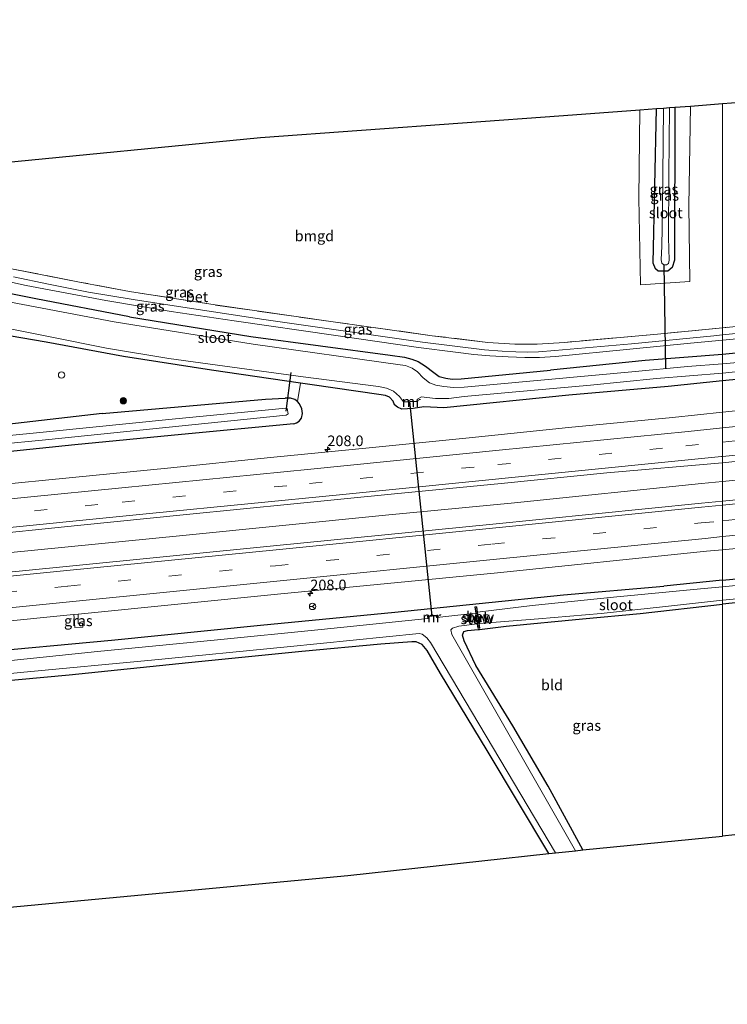
# Model space of a CAD drawing. Units: metres. Extents: x 239999 to 250003, y 576512 to 580187.
# Drawn here: x 240861 to 241028, y 579954 to 580186 of the extents above; entities that cross this region are included whole.
import ezdxf
from ezdxf.enums import TextEntityAlignment as Align

# ---------------------------------------------------------------- set-up
doc = ezdxf.new("R2010")
doc.units = ezdxf.units.M
doc.linetypes.add('IE-TERREINAFSCHEIDING', pattern=[10, 8, -2])
doc.linetypes.add('VW-3-9_STREEP', pattern=[12, 3, -9])
doc.layers.get('0').update_dxf_attribs({"lineweight": 25})
for name, color, linetype, lineweight in [('B-ME-AM-KILOMETR-S-B1', 7, 'Continuous', 18), ('B-ME-BV-GELEIDECONSTRUCTIE-GELEIDERAIL-L-B1', 213, 'BV-GELEIDERAIL', 18), ('B-ME-GR-BOOM-S-B1', 93, 'Continuous', 18), ('B-ME-IE-GRASLAND-GV-B6', 93, 'Continuous', 18), ('B-ME-IE-GRONDWERKLIJN-GROND_INGERICHT-GV-B6', 253, 'Continuous', 18), ('B-ME-IE-HULPGEOMETRIE-L-B1', 53, 'Continuous', 18), ('B-ME-IE-INRICHTINGSELEMENT-S-B1', 253, 'Continuous', 18), ('B-ME-IE-TERREINAFSCHEIDING-DOORGANG-L-B1', 8, 'IE-TERREINAFSCHEIDING-KUNSTMATIG-OPEN', 18), ('B-ME-IE-TERREINAFSCHEIDING-RASTERHEKWERK-L-B1', 8, 'IE-TERREINAFSCHEIDING', 18), ('B-ME-KW-STUW-GV-B6', 173, 'Continuous', 18), ('B-ME-MW-MUUR-GV-B6', 8, 'IE-TERREINAFSCHEIDING-KUNSTMATIG', 18), ('B-ME-OG-WATER-GV-B6', 153, 'Continuous', 18), ('B-ME-VH-VERH_SOORT-BETON-OVERIG-GV-B6', 8, 'IE-TERREINAFSCHEIDING-NATUURLIJK-HOUTWAL', 18), ('B-ME-VH-VERH_SOORT-BITUMEN-GV-B6', 8, 'IE-TERREINAFSCHEIDING-NATUURLIJK-HOUTWAL', 18), ('B-ME-VW-MARKERING-39STREEP-015-L-B1', 255, 'VW-3-9_STREEP', 18), ('B-ME-VW-MARKERING-STREEP-015-L-B1', 7, 'Continuous', 18), ('B-ME-VW-MEUBILAIR_WEGMEUBILAIR-RONA-S-B1', 8, 'Continuous', 18)]:
    doc.layers.add(name, color=color, linetype=linetype, lineweight=lineweight)
for name, color, linetype in [('B-ME-GW-INSTEEKWATERGANG-L-B1', 10, 'Continuous'), ('B-ME-KG-KADASTRAAL-OPNAMEDTMGRENS-L-B1', 10, 'Continuous'), ('B-ME-KW-DUIKER-L-B1', 10, 'Continuous')]:
    doc.layers.add(name, color=color, linetype=linetype)
doc.styles.add('NLCS-ISO', font='NLCS-ISO.TTF')
doc.linetypes.add('BV-GELEIDERAIL', pattern='A,10,-3,[108,NLCS.SHX,S=1,R=0,X=0,Y=0],-3', length=16)
doc.linetypes.add('IE-TERREINAFSCHEIDING-KUNSTMATIG', pattern='A,4,[82,NLCS.SHX,S=0.75,R=90,X=0,Y=0],4,-2', length=10)
doc.linetypes.add('IE-TERREINAFSCHEIDING-KUNSTMATIG-OPEN', pattern='A,7,-1.5,[67,NLCS.SHX,S=0.75,R=0,X=0,Y=0],-1.5', length=10)
doc.linetypes.add('IE-TERREINAFSCHEIDING-NATUURLIJK-HOUTWAL', pattern='A,7,-1.5,[67,NLCS.SHX,S=0.75,R=45,X=0,Y=0],-1.5,7,-1.5,[70,NLCS.SHX,S=0.75,R=0,X=0,Y=0],-1.5', length=20)

# ---------------------------------------------------------------- blocks, each defined once
blk = doc.blocks.new('dtb')
blk.add_circle((0, 0), 0.75)
blk = doc.blocks.new('hecto')
for p, q in [((0, 0.625), (-0.625, 0)), ((0, -0.625), (0, 0.625)), ((-0.625, 0), (0.625, 0)), ((0.625, 0), (0, -0.625))]:
    blk.add_line(p, q)
blk = doc.blocks.new('boom')
h = blk.add_hatch(color=256)
edge = h.paths.add_edge_path()
edge.add_arc((0, 0), 0.75, 0, 360)
blk.add_circle((0, 0), 0.75)
blk = doc.blocks.new('wegwijzer')
for q in [(-0.53, -0.53), (0, 0.75), (0.53, -0.53)]:
    blk.add_line((0, 0), q)
blk.add_circle((0, 0), 0.75)

msp = doc.modelspace()

# ---------------------------------------------------------------- linework, layer by layer
at = {"layer": 'B-ME-BV-GELEIDECONSTRUCTIE-GELEIDERAIL-L-B1'}
for points in [[(241026.573, 580077.0487, -0.5816), (241062.1542, 580080.5697, -0.5881), (241089.3886, 580083.2454, -0.5458), (241110.5521, 580085.1908, -0.6376), (241147.9471, 580088.3827, -0.592), (241183.7603, 580091.512, -0.5615), (241231.6847, 580094.6823, -0.4139), (241266.3371, 580096.2004, -0.3646), (241289.1764, 580096.8343, -0.3405), (241304.8334, 580097.3194, -0.258), (241319.0906, 580097.5754, -0.1801), (241365.4437, 580097.415, 0.0835), (241379.8786, 580097.5634, 0.2081), (241399.2702, 580096.95, 0.3225), (241432.4571, 580095.5401, 0.5541)], [(240601.1669, 580034.7595, -0.563), (240625.7175, 580037.2174, -0.5501), (240663.7571, 580040.9514, -0.528), (240684.53, 580043.0361, -0.5473), (240701.4319, 580044.5944, -0.5422), (240740.621, 580048.5743, -0.5883), (240754.1326, 580049.816, -0.6184), (240796.5252, 580054.1344, -0.6152), (240824.1793, 580056.9142, -0.6524), (240857.9554, 580060.1986, -0.6268), (240899.3419, 580064.3347, -0.6262), (240947.0964, 580069.1177, -0.6306), (240977.5069, 580072.024, -0.6159), (241021.5716, 580076.5538, -0.5807), (241026.573, 580077.0487, -0.5816)]]:
    msp.add_polyline3d(points, dxfattribs=at)
at = {"layer": 'B-ME-GW-INSTEEKWATERGANG-L-B1'}
for p in [(241026.571, 580053.749, -1.903), (240989.048, 580050.366, -1.855)]:
    msp.add_line(p, (241012.738, 580052.37, -1.961), dxfattribs=at)
for points in [[(241015.297, 580165.362, -2.326), (241015.236, 580129.308, -2.101), (241014.714, 580127.507, -2.09), (241013.633, 580126.652, -2.072), (241011.409, 580126.677, -2.018), (241010.745, 580127.236, -2.009), (241010.209, 580128.547, -1.997), (241011.024, 580165.044, -2.084)], [(240886.719, 580115.92, -1.759), (240864.658, 580120.142, -1.736), (240856.388, 580121.791, -1.608), (240854.668, 580122.403, -1.524)], [(241221.328, 580123.585, -1.877), (241205.045, 580122.232, -1.938), (241168.694, 580119.982, -1.976), (241125.241, 580116.713, -2.028), (241076.609, 580112.001, -1.98), (241026.573, 580107.036, -2.042)], [(241435.467, 580118.974, -0.178), (241404.305, 580119.982, -0.446), (241372.211, 580120.688, -0.702), (241341.285, 580120.716, -0.824), (241306.056, 580120.531, -1.112), (241286.656, 580119.961, -1.212), (241276.327, 580119.657, -1.266), (241240.555, 580117.658, -1.308), (241221.731, 580116.526, -1.37), (241173.712, 580113.519, -1.732), (241125.161, 580110.314, -2.094), (241087.689, 580106.789, -2.058), (241054.695, 580103.56, -2.088), (241026.573, 580100.796, -2.094)], [(240886.719, 580115.92, -1.759), (240915.378, 580111.29, -1.741), (240948.165, 580106.861, -1.834), (240951.539, 580106.373, -1.801), (240953.279, 580105.949, -1.813), (240954.767, 580105.337, -1.891), (240956.567, 580104.308, -1.945), (240958.494, 580102.765, -1.948), (240959.746, 580101.811, -1.948), (240961.328, 580101.408, -1.99), (240962.83, 580101.185, -2.065), (240964.904, 580101.255, -2.107), (240986, 580103.309, -1.951)], [(240867.054, 580109.97, -2.137), (240858.358, 580111.449, -1.956), (240853.073, 580112.422, -1.534)], [(240927.049, 580100.252, -1.927), (240906.035, 580103.351, -2.044), (240885.349, 580106.524, -2.104), (240867.054, 580109.97, -2.137)], [(241026.573, 580107.036, -2.042), (241008.342, 580105.578, -1.933), (240986, 580103.309, -1.951)], [(240990.363, 580097.394, -2.065), (240960.824, 580094.456, -1.837), (240956.147, 580094.658, -1.789), (240953.63, 580094.304, -1.789), (240950.98, 580094.103, -1.771), (240949.96, 580094.598, -1.774), (240949.248, 580095.134, -1.828), (240948.908, 580096.045, -1.912), (240948.028, 580096.929, -1.903), (240947.103, 580097.363, -1.933), (240945.547, 580097.593, -1.912), (240929.792, 580099.847, -1.912), (240927.049, 580100.252, -1.927)], [(241026.573, 580100.796, -2.094), (241013.764, 580099.465, -1.887), (240990.363, 580097.394, -2.065)], [(240880.306, 580093.069, -1.771), (240918.828, 580096.51, -1.816), (240923.454, 580096.725, -1.849)], [(240925.454, 580090.689, -1.798), (240926.092, 580090.875, -1.793), (240926.739, 580091.318, -1.749), (240927.276, 580092.015, -1.693), (240927.503, 580093.121, -1.669), (240927.358, 580094.176, -1.619), (240926.834, 580095.366, -1.651), (240926.309, 580095.901, -1.737), (240925.703, 580096.373, -1.701), (240924.717, 580096.698, -1.741), (240923.454, 580096.725, -1.849)], [(240880.306, 580093.069, -1.771), (240845.45, 580089.131, -1.846), (240810.99, 580085.316, -2.245), (240775.733, 580081.564, -2.365), (240737.148, 580077.341, -2.542), (240692.791, 580072.864, -2.509), (240642.91, 580067.74, -2.569)], [(240925.454, 580090.689, -1.798), (240898.98, 580088.148, -1.831), (240873.804, 580085.73, -1.825), (240848.805, 580083.149, -1.831), (240825.612, 580080.985, -2.023), (240797.39, 580078.261, -1.96), (240764.412, 580074.719, -1.912), (240733.097, 580071.76, -2.032)], [(241026.571, 580053.749, -1.903), (241038.87, 580054.931, -1.871), (241091.41, 580060.188, -2.035), (241148.194, 580065.395, -1.973)], [(241121.666, 580057.237, -2.232), (241092.981, 580054.693, -2.292), (241061.66, 580051.813, -2.262), (241026.573, 580048.109, -2.452)], [(240616.812, 580012.975, -1.973), (240650.241, 580016.373, -1.921), (240678.167, 580019.102, -1.882), (240701.658, 580021.482, -1.888), (240728.816, 580024.069, -1.936), (240753.969, 580026.757, -1.915), (240789.927, 580030.285, -1.957), (240820.456, 580033.596, -1.843), (240850.141, 580036.614, -1.816), (240882.508, 580039.625, -1.756), (240917.659, 580043.171, -1.783), (240949.314, 580046.264, -1.798), (240989.048, 580050.366, -1.855)], [(240993.631, 579990.157, -2.328), (240985.423, 580005.219, -2.124), (240977.096, 580019.46, -2.146), (240968.413, 580033.634, -2.226), (240965.656, 580039.501, -2.298), (240965.276, 580040.805, -2.306), (240965.566, 580041.672, -2.306), (240966.399, 580041.911, -2.306), (240968.931, 580042.153, -2.306), (240969.242, 580042.187, -2.306), (240975.52, 580042.963, -2.342), (240993.563, 580044.688, -2.4), (241007.136, 580045.893, -2.512), (241026.573, 580048.109, -2.452)], [(240953.27, 580039.274, -1.906), (240946.003, 580038.712, -2.143), (240927.39, 580036.961, -2.347), (240900.673, 580034.314, -2.296), (240872.47, 580031.408, -2.236), (240849.391, 580029.26, -2.377), (240821.821, 580026.711, -2.362), (240792.572, 580023.888, -2.542), (240771.211, 580022.092, -2.776), (240739.967, 580019.045, -2.743), (240702.47, 580015.217, -2.734), (240664.456, 580011.439, -2.617), (240635.018, 580008.478, -2.704)], [(240985.649, 579989.289, -2.422), (240971.097, 580013.631, -2.288), (240960.072, 580031.792, -2.162), (240956.917, 580037.232, -2.072), (240955.755, 580038.603, -2.026), (240954.355, 580039.233, -1.97), (240953.27, 580039.274, -1.906)]]:
    msp.add_polyline3d(points, dxfattribs=at)
at = {"layer": 'B-ME-IE-GRASLAND-GV-B6'}
for points in [[(241019.035, 580165.64, -2.212), (241018.632, 580142.131, -2.2), (241018.871, 580124.239, -2.024), (241007.193, 580123.466, -2.006), (241006.836, 580143.886, -1.92), (241007.103, 580164.752, -2.04), (241011.024, 580165.044, -2.084), (241010.209, 580128.547, -1.997), (241010.745, 580127.236, -2.009), (241011.409, 580126.677, -2.018), (241013.633, 580126.652, -2.072), (241014.714, 580127.507, -2.09), (241015.236, 580129.308, -2.101), (241015.297, 580165.362, -2.326), (241019.035, 580165.64, -2.212)], [(241015.297, 580165.362, -2.326), (241015.236, 580129.308, -2.101), (241014.714, 580127.507, -2.09), (241013.633, 580126.652, -2.072), (241011.409, 580126.677, -2.018), (241010.745, 580127.236, -2.009), (241010.209, 580128.547, -1.997), (241011.024, 580165.044, -2.084), (241012.662, 580165.166, -3.56), (241012.388, 580141.306, -3.56), (241012.227, 580132.581, -3.56), (241012.072, 580129.365, -3.56), (241012.24, 580128.56, -3.56), (241012.759, 580128.188, -3.56), (241013.366, 580128.209, -3.56), (241013.817, 580128.482, -3.56), (241013.97, 580129.243, -3.56), (241013.856, 580134.616, -3.56), (241013.877, 580149.236, -3.56), (241014.1, 580165.273, -3.56), (241015.297, 580165.362, -2.326)], [(240855.218, 580127.925, -1.657), (240874.912, 580124.118, -1.642), (240886.752, 580121.915, -1.642), (240906.953, 580118.703, -1.657), (240934.764, 580114.715, -1.672), (240958.092, 580111.464, -1.633), (240971.189, 580109.88, -1.615), (240977.576, 580109.424, -1.618), (240982.838, 580109.443, -1.606), (240989.286, 580109.873, -1.639), (241011.232, 580111.834, -1.754), (241026.573, 580113.33, -1.735), (241026.573, 580111.646, -1.742), (241024.552, 580111.445, -1.742), (241005.091, 580109.568, -1.724), (240987.033, 580107.931, -1.687), (240983.212, 580107.653, -1.711), (240980.682, 580107.584, -1.717), (240977.791, 580107.658, -1.717), (240974.628, 580107.833, -1.717), (240970.459, 580108.119, -1.732), (240955.826, 580109.901, -1.732), (240940.972, 580112.077, -1.732), (240918.436, 580115.281, -1.729), (240898.254, 580118.32, -1.684), (240887.584, 580119.99, -1.66), (240877.034, 580121.758, -1.66), (240867.6, 580123.609, -1.684), (240859.407, 580125.337, -1.684)], [(240855.835, 580124.732, -1.706), (240862.351, 580123.289, -1.705), (240881.159, 580119.786, -1.66), (240896.574, 580117.169, -1.675), (240911.421, 580114.971, -1.657), (240935.387, 580111.484, -1.663), (240954.9, 580108.712, -1.642), (240963.602, 580107.548, -1.633), (240967.917, 580107.022, -1.633), (240971.681, 580106.709, -1.654), (240975.992, 580106.456, -1.654), (240979.989, 580106.298, -1.672), (240983.443, 580106.353, -1.678), (240987.146, 580106.582, -1.711), (241004.699, 580108.255, -1.783), (241018.986, 580109.661, -1.772), (241026.573, 580110.382, -1.782), (241026.573, 580107.036, -2.042)], [(240856.388, 580121.791, -1.608), (240864.658, 580120.142, -1.736), (240886.719, 580115.92, -1.759), (240915.378, 580111.29, -1.741), (240948.165, 580106.861, -1.834), (240951.539, 580106.373, -1.801), (240953.279, 580105.949, -1.813), (240954.767, 580105.337, -1.891), (240956.567, 580104.308, -1.945), (240958.494, 580102.765, -1.948), (240959.746, 580101.811, -1.948), (240961.328, 580101.408, -1.99), (240962.83, 580101.185, -2.065), (240964.904, 580101.255, -2.107), (240986, 580103.309, -1.951), (241008.342, 580105.578, -1.933), (241026.573, 580107.036, -2.042), (241026.573, 580104.783, -3.416), (241018.295, 580104.175, -3.416), (241005.207, 580102.932, -3.416), (240985.476, 580101.103, -3.416), (240969.132, 580099.601, -3.416), (240965.667, 580099.303, -3.416), (240963.112, 580099.254, -3.416), (240960.814, 580099.464, -3.416), (240958.948, 580099.797, -3.416), (240957.487, 580100.363, -3.416), (240955.991, 580101.481, -3.416), (240954.649, 580102.915, -3.416), (240953.38, 580103.776, -3.416), (240951.838, 580104.424, -3.416), (240950.546, 580104.614, -3.416), (240915.916, 580109.496, -3.416), (240883.14, 580114.713, -3.416), (240855.251, 580119.994, -3.416)], [(241026.573, 580107.036, -2.042), (241008.342, 580105.578, -1.933), (240986, 580103.309, -1.951), (240964.904, 580101.255, -2.107), (240962.83, 580101.185, -2.065), (240961.328, 580101.408, -1.99), (240959.746, 580101.811, -1.948), (240958.494, 580102.765, -1.948), (240956.567, 580104.308, -1.945), (240954.767, 580105.337, -1.891), (240953.279, 580105.949, -1.813), (240951.539, 580106.373, -1.801), (240948.165, 580106.861, -1.834), (240915.378, 580111.29, -1.741), (240886.719, 580115.92, -1.759), (240864.658, 580120.142, -1.736), (240856.388, 580121.791, -1.608)], [(240846.803, 580115.463, -3.416), (240868.412, 580111.092, -3.416), (240881.279, 580108.527, -3.416), (240896.015, 580106.091, -3.416), (240910.941, 580104.005, -3.416), (240927.68, 580101.785, -3.416), (240945.474, 580099.484, -3.416), (240947.296, 580099.113, -3.416), (240948.945, 580098.41, -3.416), (240950.381, 580097.116, -3.416), (240951.351, 580095.842, -3.416), (240951.37, 580095.743, -2.796), (240954.404, 580095.92, -2.796), (240954.398, 580096.02, -3.416), (240954.714, 580096.576, -3.416), (240955.602, 580097.035, -3.416), (240956.83, 580096.898, -3.416), (240958.903, 580096.681, -3.416), (240962.028, 580096.663, -3.416), (240965.621, 580097.121, -3.416), (240976.941, 580098.109, -3.416), (240995.421, 580099.825, -3.416), (241011.008, 580101.364, -3.416), (241026.573, 580102.626, -3.416), (241026.573, 580100.796, -2.094), (241013.764, 580099.465, -1.887), (240990.363, 580097.394, -2.065), (240960.824, 580094.456, -1.837), (240956.147, 580094.658, -1.789), (240953.63, 580094.304, -1.789), (240950.98, 580094.103, -1.771), (240949.96, 580094.598, -1.774), (240949.248, 580095.134, -1.828), (240948.908, 580096.045, -1.912), (240948.028, 580096.929, -1.903), (240947.103, 580097.363, -1.933), (240945.547, 580097.593, -1.912), (240929.792, 580099.847, -1.912), (240927.049, 580100.252, -1.927), (240906.035, 580103.351, -2.044), (240885.349, 580106.524, -2.104), (240867.054, 580109.97, -2.137), (240858.358, 580111.449, -1.956)], [(241060.568, 580115.016, -1.973), (241026.573, 580111.646, -1.742), (241026.573, 580113.33, -1.735), (241047.612, 580115.381, -1.709)], [(241076.609, 580112.001, -1.98), (241026.573, 580107.036, -2.042), (241026.573, 580110.382, -1.782), (241065.667, 580114.054, -1.973)], [(240858.358, 580111.449, -1.956), (240867.054, 580109.97, -2.137), (240885.349, 580106.524, -2.104), (240906.035, 580103.351, -2.044), (240927.049, 580100.252, -1.927), (240926.309, 580095.901, -1.737), (240925.703, 580096.373, -1.701), (240924.717, 580096.698, -1.741), (240923.454, 580096.725, -1.849), (240918.828, 580096.51, -1.816), (240880.306, 580093.069, -1.771), (240845.45, 580089.131, -1.846)], [(241032.769, 580105.365, -3.416), (241026.573, 580104.783, -3.416), (241026.573, 580107.036, -2.042), (241076.609, 580112.001, -1.98)], [(241054.695, 580103.56, -2.088), (241026.573, 580100.796, -2.094), (241026.573, 580102.626, -3.416), (241071.459, 580107.226, -3.416)], [(241050.573, 580095.936, -1.586), (241026.573, 580093.38, -1.54), (241026.573, 580100.796, -2.094), (241054.695, 580103.56, -2.088)], [(240898.98, 580088.148, -1.831), (240925.454, 580090.689, -1.798), (240926.092, 580090.875, -1.793), (240926.739, 580091.318, -1.749), (240927.276, 580092.015, -1.693), (240927.503, 580093.121, -1.669), (240927.358, 580094.176, -1.619), (240926.834, 580095.366, -1.651), (240926.309, 580095.901, -1.737), (240927.049, 580100.252, -1.927), (240929.792, 580099.847, -1.912), (240945.547, 580097.593, -1.912), (240947.103, 580097.363, -1.933), (240948.028, 580096.929, -1.903), (240948.908, 580096.045, -1.912), (240949.248, 580095.134, -1.828), (240949.96, 580094.598, -1.774), (240950.98, 580094.103, -1.771), (240953.63, 580094.304, -1.789), (240956.147, 580094.658, -1.789), (240960.824, 580094.456, -1.837), (240990.363, 580097.394, -2.065), (241013.764, 580099.465, -1.887), (241026.573, 580100.796, -2.094), (241026.573, 580093.38, -1.54), (241014.75, 580092.192, -1.446), (240990.286, 580089.765, -1.45), (240966.82, 580087.34, -1.444), (240943.263, 580085.03, -1.402), (240919.989, 580082.69, -1.368), (240895.689, 580080.229, -1.354), (240873.268, 580078.004, -1.33), (240872.467, 580077.927, -1.339), (240854.922, 580076.196, -1.351)], [(240845.45, 580089.131, -1.846), (240880.306, 580093.069, -1.771), (240918.828, 580096.51, -1.816), (240923.454, 580096.725, -1.849), (240924.717, 580096.698, -1.741), (240925.703, 580096.373, -1.701), (240926.309, 580095.901, -1.737), (240926.834, 580095.366, -1.651), (240927.358, 580094.176, -1.619), (240927.503, 580093.121, -1.669), (240927.276, 580092.015, -1.693), (240926.739, 580091.318, -1.749), (240926.092, 580090.875, -1.793), (240925.454, 580090.689, -1.798), (240898.98, 580088.148, -1.831), (240873.804, 580085.73, -1.825), (240848.805, 580083.149, -1.831)], [(240611.282, 580061.508, -3.252), (240656.462, 580066.006, -3.252), (240689.617, 580069.363, -3.252), (240714.192, 580071.807, -3.252), (240752.435, 580075.645, -3.252), (240787.336, 580079.174, -3.252), (240821.249, 580082.47, -3.252), (240866.944, 580086.915, -3.252), (240923.654, 580092.712, -3.252), (240924.112, 580093.063, -3.252), (240923.892, 580094.247, -3.252), (240923.569, 580094.343, -3.252), (240896.8, 580091.804, -3.252), (240867.978, 580088.846, -3.252), (240833.043, 580085.406, -3.252), (240798.044, 580081.976, -3.252), (240763.71, 580078.406, -3.252), (240731.097, 580075.044, -3.252), (240694.769, 580071.594, -3.252), (240659.009, 580068.019, -3.252), (240611.794, 580063.179, -3.252)], [(240610.041, 580059.4, -1.958), (240658.001, 580064.244, -2.029), (240695.946, 580068.17, -2.035), (240733.097, 580071.76, -2.032), (240764.412, 580074.719, -1.912), (240797.39, 580078.261, -1.96), (240825.612, 580080.985, -2.023), (240848.805, 580083.149, -1.831), (240873.804, 580085.73, -1.825), (240898.98, 580088.148, -1.831)], [(241072.94, 580076.949, -1.035), (241026.573, 580072.441, -1.015), (241026.573, 580081.505, -1.378), (241067.296, 580085.776, -1.406)], [(240621.369, 580041.537, -1.126), (240646.898, 580044.04, -1.09), (240672.113, 580046.626, -1.12), (240698.193, 580049.186, -1.144), (240724.409, 580051.65, -1.142), (240749.216, 580054.315, -1.144), (240775.079, 580056.837, -1.144), (240800.839, 580059.41, -1.154), (240825.389, 580061.833, -1.108), (240849.934, 580064.185, -1.162), (240874.489, 580066.678, -1.166), (240900.147, 580069.302, -1.192), (240925.473, 580071.806, -1.196), (240949.231, 580074.154, -1.218), (240974.333, 580076.611, -1.254), (240999.301, 580079.095, -1.262), (241026.573, 580081.505, -1.378), (241026.573, 580072.441, -1.015)], [(241026.573, 580072.441, -1.015), (241021.638, 580071.961, -1.015), (240971.615, 580066.923, -1.036), (240921.466, 580061.93, -1.025), (240871.813, 580056.998, -1.034), (240821.732, 580052.031, -1.037), (240770.948, 580046.961, -1.013), (240721.294, 580041.974, -1.019), (240672.61, 580037.125, -1.017), (240623.911, 580032.314, -1.014), (240602.088, 580030.161, -1.014)], [(241038.87, 580054.931, -1.871), (241026.571, 580053.749, -1.903), (241026.573, 580060.97, -1.303), (241073.073, 580065.52, -1.301)], [(240604.337, 580018.932, -1.298), (240624.493, 580020.943, -1.298), (240673.98, 580025.785, -1.313), (240722.791, 580030.664, -1.294), (240772.957, 580035.692, -1.295), (240822.631, 580040.577, -1.309), (240872.741, 580045.582, -1.308), (240873.639, 580045.672, -1.305), (240873.699, 580044.847, -1.424), (240873.87, 580042.631, -1.477), (240875.698, 580042.728, -1.471), (240875.622, 580043.629, -1.446), (240874.614, 580043.599, -1.464), (240874.655, 580044.808, -1.414), (240874.597, 580045.769, -1.307), (240922.429, 580050.526, -1.305), (240972.682, 580055.474, -1.317), (241022.78, 580060.599, -1.303), (241026.573, 580060.97, -1.303), (241026.571, 580053.749, -1.903)], [(241026.571, 580053.749, -1.903), (241012.738, 580052.37, -1.961), (240989.048, 580050.366, -1.855), (240949.314, 580046.264, -1.798), (240917.659, 580043.171, -1.783), (240882.508, 580039.625, -1.756), (240850.141, 580036.614, -1.816), (240820.456, 580033.596, -1.843), (240789.927, 580030.285, -1.957), (240753.969, 580026.757, -1.915), (240728.816, 580024.069, -1.936), (240701.658, 580021.482, -1.888), (240678.167, 580019.102, -1.882), (240650.241, 580016.373, -1.921), (240616.812, 580012.975, -1.973)], [(240850.141, 580036.614, -1.816), (240882.508, 580039.625, -1.756), (240917.659, 580043.171, -1.783), (240949.314, 580046.264, -1.798), (240989.048, 580050.366, -1.855), (241012.738, 580052.37, -1.961), (241026.571, 580053.749, -1.903), (241026.573, 580052.233, -3.156), (241021.336, 580051.774, -3.156), (241000.894, 580049.757, -3.156), (240981.674, 580047.797, -3.156), (240968.807, 580046.25, -3.156), (240968.638, 580047.51, -2.306), (240968.539, 580047.496, -2.306), (240968.274, 580047.461, -2.306), (240968.175, 580047.448, -2.306), (240968.373, 580045.966, -3.442), (240959.192, 580044.972, -3.442), (240959.119, 580045.499, -3.006), (240957.037, 580045.311, -3.006), (240957.1, 580044.772, -3.442), (240931.958, 580042.12, -3.442), (240906.715, 580039.632, -3.442), (240879.169, 580036.954, -3.442), (240853.465, 580034.322, -3.442)], [(241043.967, 580053.913, -3.116), (241026.573, 580052.233, -3.156), (241026.571, 580053.749, -1.903), (241038.87, 580054.931, -1.871)], [(241061.66, 580051.813, -2.262), (241026.573, 580048.109, -2.452), (241026.573, 580049.044, -3.156), (241071.493, 580053.354, -3.156)], [(240993.631, 579990.157, -2.328), (240991.916, 579989.97, -3.442), (240962.71, 580041.005, -3.442), (240962.526, 580042.07, -3.442), (240962.902, 580042.473, -3.442), (240964.368, 580042.973, -3.442), (240968.709, 580043.458, -3.442), (240968.846, 580042.437, -2.306), (240968.945, 580042.45, -2.306), (240969.21, 580042.485, -2.306), (240969.309, 580042.499, -2.306), (240969.171, 580043.53, -3.156), (240983.161, 580044.674, -3.156), (240997.956, 580045.921, -3.156), (241013.111, 580047.57, -3.156), (241026.573, 580049.044, -3.156), (241026.573, 580048.109, -2.452), (241007.136, 580045.893, -2.512), (240993.563, 580044.688, -2.4), (240975.52, 580042.963, -2.342), (240969.242, 580042.187, -2.306), (240968.931, 580042.153, -2.306), (240966.399, 580041.911, -2.306), (240965.566, 580041.672, -2.306), (240965.276, 580040.805, -2.306), (240965.656, 580039.501, -2.298), (240968.413, 580033.634, -2.226), (240977.096, 580019.46, -2.146), (240985.423, 580005.219, -2.124), (240993.631, 579990.157, -2.328)], [(240873.639, 580045.672, -1.305), (240874.597, 580045.769, -1.307), (240874.655, 580044.808, -1.414), (240874.614, 580043.599, -1.464), (240875.622, 580043.629, -1.446), (240875.698, 580042.728, -1.471), (240873.87, 580042.631, -1.477), (240873.699, 580044.847, -1.424), (240873.639, 580045.672, -1.305)], [(240618.101, 580007.902, -3.416), (240640.446, 580009.917, -3.442), (240665.827, 580012.406, -3.442), (240692.554, 580015.069, -3.442), (240722.276, 580018.257, -3.442), (240751.772, 580021.071, -3.442), (240778.589, 580023.462, -3.442), (240800.104, 580025.9, -3.442), (240832.626, 580029.16, -3.442), (240861.851, 580032.122, -3.442), (240891.899, 580034.905, -3.442), (240923.894, 580038.076, -3.442), (240955.017, 580041.174, -3.442), (240955.739, 580041.053, -3.442), (240956.86, 580040.208, -3.442), (240957.676, 580039.07, -3.442), (240987.163, 579989.453, -3.442)], [(240987.163, 579989.453, -3.442), (240985.649, 579989.289, -2.422), (240971.097, 580013.631, -2.288), (240960.072, 580031.792, -2.162), (240956.917, 580037.232, -2.072), (240955.755, 580038.603, -2.026), (240954.355, 580039.233, -1.97), (240953.27, 580039.274, -1.906), (240946.003, 580038.712, -2.143), (240927.39, 580036.961, -2.347), (240900.673, 580034.314, -2.296), (240872.47, 580031.408, -2.236), (240849.391, 580029.26, -2.377), (240821.821, 580026.711, -2.362), (240792.572, 580023.888, -2.542), (240771.211, 580022.092, -2.776), (240739.967, 580019.045, -2.743), (240702.47, 580015.217, -2.734), (240664.456, 580011.439, -2.617), (240635.018, 580008.478, -2.704), (240614.635, 580006.344, -2.573)]]:
    msp.add_polyline3d(points, dxfattribs=at)
at = {"layer": 'B-ME-IE-GRONDWERKLIJN-GROND_INGERICHT-GV-B6'}
for points in [[(241026.573, 580166.201, -2.294), (241134.828, 580174.261, -1.985), (241138.632, 580174.544, -2.06), (241137.737, 580138.09, -1.996), (241137.617, 580126.416, -1.842), (241137.562, 580123.649, -1.573), (241108.18, 580121.096, -1.625), (241075.581, 580118.065, -1.687), (241047.612, 580115.381, -1.709), (241026.573, 580113.33, -1.735), (241026.573, 580166.201, -2.294)], [(240853.134, 580151.942, -1.915), (240917.583, 580158.251, -1.933), (240989.083, 580163.41, -1.84), (241007.103, 580164.752, -2.04), (241006.836, 580143.886, -1.92), (241007.193, 580123.466, -2.006), (241018.871, 580124.239, -2.024), (241018.632, 580142.131, -2.2), (241019.035, 580165.64, -2.212), (241026.573, 580166.201, -2.294)], [(241026.573, 580166.201, -2.294), (241026.573, 580113.33, -1.735), (241011.232, 580111.834, -1.754), (240989.286, 580109.873, -1.639), (240982.838, 580109.443, -1.606), (240977.576, 580109.424, -1.618), (240971.189, 580109.88, -1.615), (240958.092, 580111.464, -1.633), (240934.764, 580114.715, -1.672), (240906.953, 580118.703, -1.657), (240886.752, 580121.915, -1.642), (240874.912, 580124.118, -1.642), (240855.218, 580127.925, -1.657)], [(241029.505, 579993.711, -2.291), (241026.573, 579993.421, -2.141), (241026.573, 580048.109, -2.452), (241061.66, 580051.813, -2.262)], [(241026.573, 579993.421, -2.141), (240993.631, 579990.157, -2.328), (240985.423, 580005.219, -2.124), (240977.096, 580019.46, -2.146), (240968.413, 580033.634, -2.226), (240965.656, 580039.501, -2.298), (240965.276, 580040.805, -2.306), (240965.566, 580041.672, -2.306), (240966.399, 580041.911, -2.306), (240968.931, 580042.153, -2.306), (240969.242, 580042.187, -2.306), (240975.52, 580042.963, -2.342), (240993.563, 580044.688, -2.4), (241007.136, 580045.893, -2.512), (241026.573, 580048.109, -2.452), (241026.573, 579993.421, -2.141)], [(240614.635, 580006.344, -2.573), (240635.018, 580008.478, -2.704), (240664.456, 580011.439, -2.617), (240702.47, 580015.217, -2.734), (240739.967, 580019.045, -2.743), (240771.211, 580022.092, -2.776), (240792.572, 580023.888, -2.542), (240821.821, 580026.711, -2.362), (240849.391, 580029.26, -2.377), (240872.47, 580031.408, -2.236), (240900.673, 580034.314, -2.296), (240927.39, 580036.961, -2.347), (240946.003, 580038.712, -2.143), (240953.27, 580039.274, -1.906), (240954.355, 580039.233, -1.97), (240955.755, 580038.603, -2.026), (240956.917, 580037.232, -2.072), (240960.072, 580031.792, -2.162), (240971.097, 580013.631, -2.288), (240985.649, 579989.289, -2.422)], [(240985.649, 579989.289, -2.422), (240938.218, 579984.131, -2.032), (240824.893, 579973.542, -2.308), (240800.557, 580012.289, -2.371), (240799.89, 580012.565, -2.389), (240799.038, 580012.39, -2.443), (240798.604, 580011.787, -2.464), (240798.563, 580011.323, -2.44), (240821.748, 579973.248, -2.389), (240728.347, 579964.521, -2.386), (240680.958, 579960.325, -2.368), (240676.3, 579961.438, -2.5), (240674.983, 579960.546, -2.467), (240662.452, 579958.114, -2.467), (240617.397, 579953.733, -2.489)]]:
    msp.add_polyline3d(points, dxfattribs=at)
at = {"layer": 'B-ME-IE-HULPGEOMETRIE-L-B1'}
msp.add_polyline3d([(241026.573, 580166.201, -2.294), (241026.573, 580113.33, -1.735), (241026.573, 580111.646, -1.742), (241026.573, 580110.382, -1.782), (241026.573, 580107.036, -2.042), (241026.573, 580104.783, -3.416), (241026.573, 580102.626, -3.416), (241026.573, 580100.796, -2.094), (241026.573, 580093.38, -1.54), (241026.573, 580081.505, -1.378), (241026.573, 580072.441, -1.015), (241026.573, 580071.463, -1.034), (241026.573, 580067.771, -1.134), (241026.573, 580064.054, -1.22), (241026.573, 580060.97, -1.303), (241026.571, 580053.749, -1.903), (241026.573, 580052.233, -3.156), (241026.573, 580049.044, -3.156), (241026.573, 580048.109, -2.452), (241026.573, 579993.421, -2.141)], dxfattribs=at)
at = {"layer": 'B-ME-IE-TERREINAFSCHEIDING-DOORGANG-L-B1'}
msp.add_line((240926.309, 580095.901, -1.737), (240927.049, 580100.252, -1.927), dxfattribs=at)
at = {"layer": 'B-ME-IE-TERREINAFSCHEIDING-RASTERHEKWERK-L-B1'}
for points in [[(240989.286, 580109.873, -1.639), (240982.838, 580109.443, -1.606), (240977.576, 580109.424, -1.618), (240971.189, 580109.88, -1.615), (240958.092, 580111.464, -1.633), (240934.764, 580114.715, -1.672), (240906.953, 580118.703, -1.657), (240886.752, 580121.915, -1.642), (240874.912, 580124.118, -1.642), (240855.218, 580127.925, -1.657), (240835.779, 580132.422, -1.681), (240819.317, 580136.304, -1.672), (240803.792, 580140.456, -1.684), (240795.648, 580142.994, -1.726), (240787.848, 580145.552, -1.777)], [(241137.562, 580123.649, -1.573), (241108.18, 580121.096, -1.625), (241075.581, 580118.065, -1.687), (241047.612, 580115.381, -1.709), (241026.573, 580113.33, -1.735)], [(241026.573, 580113.33, -1.735), (241011.232, 580111.834, -1.754), (240989.286, 580109.873, -1.639)]]:
    msp.add_polyline3d(points, dxfattribs=at)
at = {"layer": 'B-ME-KG-KADASTRAAL-OPNAMEDTMGRENS-L-B1'}
for points in [[(241026.573, 580166.201, -2.294), (241134.828, 580174.261, -1.985), (241138.632, 580174.544, -2.06), (241139.971, 580174.644, -2.24), (241141.829, 580174.778, -3.71), (241143.997, 580174.958, -3.71), (241146.062, 580175.043, -2.094), (241148.418, 580175.273, -1.967), (241152.048, 580175.543, -1.586), (241252.903, 580181.021, -1.954), (241262.749, 580181.556, -1.99), (241264.443, 580181.648, -3.252), (241266.648, 580181.767, -3.252), (241268.038, 580181.843, -2.126), (241271.891, 580182.052, -1.834), (241278.047, 580182.387, -1.855), (241289.666, 580183.018, -1.782), (241335.767, 580185.522, -1.495), (241365.942, 580185.478, -1.388), (241444.074, 580186.004, -1.336)], [(240583.045, 580125.231, -2.374), (240756.685, 580142.501, -2.407), (240758.312, 580142.66, -3.416), (240770.505, 580143.854, -3.416), (240774.064, 580144.202, -2.029), (240781.141, 580144.895, -1.927), (240783.99, 580145.174, -1.867), (240787.848, 580145.552, -1.777), (240839.739, 580150.631, -1.891), (240843.955, 580151.044, -2.176), (240845.699, 580151.215, -3.259), (240847.763, 580151.417, -3.259), (240849.147, 580151.552, -2.233), (240853.134, 580151.942, -1.915), (240917.583, 580158.251, -1.933), (240989.083, 580163.41, -1.84), (241007.103, 580164.752, -2.04), (241011.024, 580165.044, -2.084), (241012.662, 580165.166, -3.56), (241014.1, 580165.273, -3.56), (241015.297, 580165.362, -2.326), (241019.035, 580165.64, -2.212), (241026.573, 580166.201, -2.294)], [(241421.395, 580009.393, -0.96), (241373.479, 580012.306, -0.911), (241296.572, 580010.802, -1.492), (241281.431, 580010.506, -1.607), (241250.954, 580009.91, -1.837), (241224.271, 580009.388, -2.285), (241223.485, 580009.373, -2.783), (241222.072, 580009.345, -2.783), (241221.334, 580009.331, -1.997), (241178.922, 580008.501, -2.173), (241096.099, 580000.302, -2.1), (241035.768, 579994.33, -2.559), (241034.737, 579994.228, -3.487), (241031.908, 579993.949, -3.487), (241029.505, 579993.711, -2.291), (241026.573, 579993.421, -2.141)], [(240617.397, 579953.733, -2.489), (240662.452, 579958.114, -2.467), (240674.983, 579960.546, -2.467), (240676.3, 579961.438, -2.5), (240680.958, 579960.325, -2.368), (240728.347, 579964.521, -2.386), (240821.748, 579973.248, -2.389), (240822.333, 579973.303, -3.184), (240823.962, 579973.455, -3.184), (240824.893, 579973.542, -2.308), (240938.218, 579984.131, -2.032), (240985.649, 579989.289, -2.422), (240987.163, 579989.453, -3.442), (240991.916, 579989.97, -3.442), (240993.631, 579990.157, -2.328), (241026.573, 579993.421, -2.141)]]:
    msp.add_polyline3d(points, dxfattribs=at)
at = {"layer": 'B-ME-KW-DUIKER-L-B1'}
for p, q in [((241012.759, 580128.188, -3.56), (241013.1, 580103.682, -3.542)), ((240924.774, 580102.742, -3.454), (240923.565, 580093.636, -3.454)), ((240952.788, 580095.941, -3.424), (240958.041, 580045.33, -3.424))]:
    msp.add_line(p, q, dxfattribs=at)
at = {"layer": 'B-ME-KW-STUW-GV-B6'}
for points in [[(240968.945, 580042.45, -2.306), (240968.846, 580042.437, -2.306), (240968.709, 580043.458, -3.442), (240968.373, 580045.966, -3.442), (240968.175, 580047.448, -2.306), (240968.274, 580047.461, -2.306), (240968.479, 580045.932, -2.306), (240968.492, 580045.836, -2.884), (240968.735, 580044.015, -2.884), (240968.749, 580043.916, -2.306), (240968.945, 580042.45, -2.306)], [(240968.807, 580046.25, -3.156), (240969.171, 580043.53, -3.156), (240969.309, 580042.499, -2.306), (240969.21, 580042.485, -2.306), (240969.013, 580043.955, -2.306), (240969, 580044.051, -2.846), (240968.757, 580045.869, -2.846), (240968.745, 580045.962, -2.306), (240968.539, 580047.496, -2.306), (240968.638, 580047.51, -2.306), (240968.807, 580046.25, -3.156)]]:
    msp.add_polyline3d(points, dxfattribs=at)
at = {"layer": 'B-ME-MW-MUUR-GV-B6'}
for points in [[(240954.398, 580096.02, -3.416), (240954.404, 580095.92, -2.796), (240951.37, 580095.743, -2.796), (240951.351, 580095.842, -3.416), (240954.398, 580096.02, -3.416)], [(240957.1, 580044.772, -3.442), (240957.037, 580045.311, -3.006), (240959.119, 580045.499, -3.006), (240959.192, 580044.972, -3.442), (240959.093, 580044.958, -3.442), (240959.033, 580045.391, -3.442), (240957.149, 580045.221, -3.442), (240957.2, 580044.784, -3.442), (240957.1, 580044.772, -3.442)]]:
    msp.add_polyline3d(points, dxfattribs=at)
at = {"layer": 'B-ME-OG-WATER-GV-B6'}
for points in [[(241014.1, 580165.273, -3.56), (241013.877, 580149.236, -3.56), (241013.856, 580134.616, -3.56), (241013.97, 580129.243, -3.56), (241013.817, 580128.482, -3.56), (241013.366, 580128.209, -3.56), (241012.759, 580128.188, -3.56), (241012.24, 580128.56, -3.56), (241012.072, 580129.365, -3.56), (241012.227, 580132.581, -3.56), (241012.388, 580141.306, -3.56), (241012.662, 580165.166, -3.56), (241014.1, 580165.273, -3.56)], [(240855.251, 580119.994, -3.416), (240883.14, 580114.713, -3.416), (240915.916, 580109.496, -3.416), (240950.546, 580104.614, -3.416), (240951.838, 580104.424, -3.416), (240953.38, 580103.776, -3.416), (240954.649, 580102.915, -3.416), (240955.991, 580101.481, -3.416), (240957.487, 580100.363, -3.416), (240958.948, 580099.797, -3.416), (240960.814, 580099.464, -3.416), (240963.112, 580099.254, -3.416), (240965.667, 580099.303, -3.416), (240969.132, 580099.601, -3.416), (240985.476, 580101.103, -3.416), (241005.207, 580102.932, -3.416), (241018.295, 580104.175, -3.416), (241026.573, 580104.783, -3.416), (241026.573, 580102.626, -3.416), (241011.008, 580101.364, -3.416), (240995.421, 580099.825, -3.416), (240976.941, 580098.109, -3.416), (240965.621, 580097.121, -3.416), (240962.028, 580096.663, -3.416), (240958.903, 580096.681, -3.416), (240956.83, 580096.898, -3.416), (240955.602, 580097.035, -3.416), (240954.714, 580096.576, -3.416), (240954.398, 580096.02, -3.416), (240951.351, 580095.842, -3.416), (240950.381, 580097.116, -3.416), (240948.945, 580098.41, -3.416), (240947.296, 580099.113, -3.416), (240945.474, 580099.484, -3.416), (240927.68, 580101.785, -3.416), (240910.941, 580104.005, -3.416), (240896.015, 580106.091, -3.416), (240881.279, 580108.527, -3.416), (240868.412, 580111.092, -3.416), (240846.803, 580115.463, -3.416)], [(241071.459, 580107.226, -3.416), (241026.573, 580102.626, -3.416), (241026.573, 580104.783, -3.416), (241032.769, 580105.365, -3.416)], [(240595.796, 580061.574, -3.252), (240611.794, 580063.179, -3.252), (240659.009, 580068.019, -3.252), (240694.769, 580071.594, -3.252), (240731.097, 580075.044, -3.252), (240763.71, 580078.406, -3.252), (240798.044, 580081.976, -3.252), (240833.043, 580085.406, -3.252), (240867.978, 580088.846, -3.252), (240896.8, 580091.804, -3.252), (240923.569, 580094.343, -3.252), (240923.892, 580094.247, -3.252), (240924.112, 580093.063, -3.252), (240923.654, 580092.712, -3.252), (240866.944, 580086.915, -3.252), (240821.249, 580082.47, -3.252), (240787.336, 580079.174, -3.252), (240752.435, 580075.645, -3.252), (240714.192, 580071.807, -3.252), (240689.617, 580069.363, -3.252), (240656.462, 580066.006, -3.252), (240611.282, 580061.508, -3.252), (240596.112, 580059.994, -3.252), (240595.796, 580061.574, -3.252)], [(241071.493, 580053.354, -3.156), (241026.573, 580049.044, -3.156), (241026.573, 580052.233, -3.156), (241043.967, 580053.913, -3.116)], [(241026.573, 580049.044, -3.156), (241013.111, 580047.57, -3.156), (240997.956, 580045.921, -3.156), (240983.161, 580044.674, -3.156), (240969.171, 580043.53, -3.156), (240968.807, 580046.25, -3.156), (240981.674, 580047.797, -3.156), (241000.894, 580049.757, -3.156), (241021.336, 580051.774, -3.156), (241026.573, 580052.233, -3.156), (241026.573, 580049.044, -3.156)], [(240853.465, 580034.322, -3.442), (240879.169, 580036.954, -3.442), (240906.715, 580039.632, -3.442), (240931.958, 580042.12, -3.442), (240957.1, 580044.772, -3.442), (240957.2, 580044.784, -3.442), (240957.149, 580045.221, -3.442), (240959.033, 580045.391, -3.442), (240959.093, 580044.958, -3.442), (240959.192, 580044.972, -3.442), (240968.373, 580045.966, -3.442), (240968.709, 580043.458, -3.442), (240964.368, 580042.973, -3.442), (240962.902, 580042.473, -3.442), (240962.526, 580042.07, -3.442), (240962.71, 580041.005, -3.442), (240991.916, 579989.97, -3.442)], [(240991.916, 579989.97, -3.442), (240987.163, 579989.453, -3.442), (240957.676, 580039.07, -3.442), (240956.86, 580040.208, -3.442), (240955.739, 580041.053, -3.442), (240955.017, 580041.174, -3.442), (240923.894, 580038.076, -3.442), (240891.899, 580034.905, -3.442), (240861.851, 580032.122, -3.442), (240832.626, 580029.16, -3.442), (240800.104, 580025.9, -3.442), (240778.589, 580023.462, -3.442), (240751.772, 580021.071, -3.442), (240722.276, 580018.257, -3.442), (240692.554, 580015.069, -3.442), (240665.827, 580012.406, -3.442), (240640.446, 580009.917, -3.442), (240618.101, 580007.902, -3.416)]]:
    msp.add_polyline3d(points, dxfattribs=at)
at = {"layer": 'B-ME-VH-VERH_SOORT-BETON-OVERIG-GV-B6'}
for points in [[(240859.407, 580125.337, -1.684), (240867.6, 580123.609, -1.684), (240877.034, 580121.758, -1.66), (240887.584, 580119.99, -1.66), (240898.254, 580118.32, -1.684), (240918.436, 580115.281, -1.729), (240940.972, 580112.077, -1.732), (240955.826, 580109.901, -1.732), (240970.459, 580108.119, -1.732), (240974.628, 580107.833, -1.717), (240977.791, 580107.658, -1.717), (240980.682, 580107.584, -1.717), (240983.212, 580107.653, -1.711), (240987.033, 580107.931, -1.687), (241005.091, 580109.568, -1.724), (241024.552, 580111.445, -1.742), (241026.573, 580111.646, -1.742), (241026.573, 580110.382, -1.782), (241018.986, 580109.661, -1.772), (241004.699, 580108.255, -1.783), (240987.146, 580106.582, -1.711), (240983.443, 580106.353, -1.678), (240979.989, 580106.298, -1.672), (240975.992, 580106.456, -1.654), (240971.681, 580106.709, -1.654), (240967.917, 580107.022, -1.633), (240963.602, 580107.548, -1.633), (240954.9, 580108.712, -1.642), (240935.387, 580111.484, -1.663), (240911.421, 580114.971, -1.657), (240896.574, 580117.169, -1.675), (240881.159, 580119.786, -1.66), (240862.351, 580123.289, -1.705), (240855.835, 580124.732, -1.706)], [(241026.573, 580110.382, -1.782), (241026.573, 580111.646, -1.742), (241060.568, 580115.016, -1.973)], [(241065.667, 580114.054, -1.973), (241026.573, 580110.382, -1.782)], [(240968.539, 580047.496, -2.306), (240968.745, 580045.962, -2.306), (240968.757, 580045.869, -2.846), (240969, 580044.051, -2.846), (240969.013, 580043.955, -2.306), (240969.21, 580042.485, -2.306), (240968.945, 580042.45, -2.306), (240968.749, 580043.916, -2.306), (240968.735, 580044.015, -2.884), (240968.492, 580045.836, -2.884), (240968.479, 580045.932, -2.306), (240968.274, 580047.461, -2.306), (240968.539, 580047.496, -2.306)]]:
    msp.add_polyline3d(points, dxfattribs=at)
at = {"layer": 'B-ME-VH-VERH_SOORT-BITUMEN-GV-B6'}
for points in [[(241067.296, 580085.776, -1.406), (241026.573, 580081.505, -1.378), (241026.573, 580093.38, -1.54), (241050.573, 580095.936, -1.586)], [(240854.922, 580076.196, -1.351), (240872.467, 580077.927, -1.339), (240873.268, 580078.004, -1.33), (240895.689, 580080.229, -1.354), (240919.989, 580082.69, -1.368), (240943.263, 580085.03, -1.402), (240966.82, 580087.34, -1.444), (240990.286, 580089.765, -1.45), (241014.75, 580092.192, -1.446), (241026.573, 580093.38, -1.54), (241026.573, 580081.505, -1.378), (240999.301, 580079.095, -1.262), (240974.333, 580076.611, -1.254), (240949.231, 580074.154, -1.218), (240925.473, 580071.806, -1.196), (240900.147, 580069.302, -1.192), (240874.489, 580066.678, -1.166), (240849.934, 580064.185, -1.162)], [(241073.073, 580065.52, -1.301), (241026.573, 580060.97, -1.303), (241026.573, 580064.054, -1.22), (241026.573, 580067.771, -1.134), (241026.573, 580071.463, -1.034), (241026.573, 580072.441, -1.015), (241072.94, 580076.949, -1.035)], [(240602.088, 580030.161, -1.014), (240623.911, 580032.314, -1.014), (240672.61, 580037.125, -1.017), (240721.294, 580041.974, -1.019), (240770.948, 580046.961, -1.013), (240821.732, 580052.031, -1.037), (240871.813, 580056.998, -1.034), (240921.466, 580061.93, -1.025), (240971.615, 580066.923, -1.036), (241021.638, 580071.961, -1.015), (241026.573, 580072.441, -1.015), (241026.573, 580071.463, -1.034), (241026.573, 580067.771, -1.134), (241026.573, 580064.054, -1.22), (241026.573, 580060.97, -1.303)], [(241026.573, 580060.97, -1.303), (241022.78, 580060.599, -1.303), (240972.682, 580055.474, -1.317), (240922.429, 580050.526, -1.305), (240874.597, 580045.769, -1.307), (240873.639, 580045.672, -1.305), (240872.741, 580045.582, -1.308), (240822.631, 580040.577, -1.309), (240772.957, 580035.692, -1.295), (240722.791, 580030.664, -1.294), (240673.98, 580025.785, -1.313), (240624.493, 580020.943, -1.298), (240604.337, 580018.932, -1.298)]]:
    msp.add_polyline3d(points, dxfattribs=at)
at = {"layer": 'B-ME-VW-MARKERING-39STREEP-015-L-B1'}
for points in [[(241026.573, 580086.3402, -1.2784), (241062.3342, 580089.8904, -1.2734), (241106.7228, 580094.2274, -1.18), (241141.1824, 580097.3402, -1.1207), (241175.47, 580100.1165, -1.0165), (241204.997, 580102.1898, -0.9244), (241234.5494, 580103.8639, -0.8384), (241263.9216, 580105.1354, -0.7785), (241288.7095, 580105.9057, -0.6862), (241318.3041, 580106.454, -0.5851), (241343.3034, 580106.6077, -0.4714), (241368.1025, 580106.4353, -0.336), (241392.8975, 580105.9452, -0.1876), (241417.6842, 580105.1393, -0.0223), (241433.597, 580104.4151, 0.0822)], [(241026.573, 580067.771, -1.134), (241072.756, 580072.292, -1.144), (241093.344, 580074.32, -1.132), (241121.434, 580076.939, -1.112), (241147.145, 580079.23, -1.1), (241171.431, 580081.152, -1.088), (241197.229, 580082.964, -1.075), (241221.353, 580084.543, -1.023), (241245.536, 580085.838, -0.976), (241271.593, 580086.912, -0.878), (241296.995, 580087.661, -0.808), (241321.161, 580088.046, -0.703), (241344.692, 580088.201, -0.58), (241371.081, 580087.949, -0.433), (241395.535, 580087.451, -0.271), (241421.316, 580086.593, -0.091), (241431.251, 580086.144, -0.091)], [(240599.3409, 580043.8759, -1.269), (240614.3414, 580045.3674, -1.2656), (240658.7234, 580049.7709, -1.2658), (240703.1058, 580054.1719, -1.2805), (240747.4887, 580058.5662, -1.2762), (240791.6711, 580062.9566, -1.284), (240840.4328, 580067.7828, -1.2919), (240885.0132, 580072.2134, -1.273), (240929.1959, 580076.6007, -1.2807), (240973.5744, 580081.0403, -1.2919), (241017.9524, 580085.4844, -1.2796), (241026.573, 580086.3402, -1.2784)], [(240603.003, 580025.595, -1.128), (240623.635, 580027.642, -1.128), (240673.141, 580032.547, -1.121), (240721.789, 580037.401, -1.121), (240772.054, 580042.384, -1.126), (240821.389, 580047.25, -1.175), (240872.153, 580052.36, -1.137), (240921.179, 580057.202, -1.14), (240972.174, 580062.312, -1.133), (241021.501, 580067.275, -1.134), (241026.573, 580067.771, -1.134)]]:
    msp.add_polyline3d(points, dxfattribs=at)
at = {"layer": 'B-ME-VW-MARKERING-STREEP-015-L-B1'}
for points in [[(241026.573, 580089.6993, -1.3553), (241063.0183, 580093.3187, -1.3428), (241107.6057, 580097.6755, -1.2449), (241142.2661, 580100.7867, -1.1487), (241176.954, 580103.5742, -0.9519), (241206.8825, 580105.6388, -0.8404), (241231.6425, 580107.0404, -0.7613), (241256.6166, 580108.1722, -0.7123), (241281.4017, 580109.0214, -0.6305), (241306.3948, 580109.5952, -0.5406), (241331.1928, 580109.8879, -0.4343), (241355.9925, 580109.8714, -0.3175), (241380.8313, 580109.5398, -0.1719), (241405.8227, 580108.8956, -0.0156), (241430.603, 580107.9194, 0.1512), (241434.022, 580107.7272, 0.1759)], [(241026.573, 580082.9932, -1.1931), (241070.9345, 580087.3888, -1.176), (241115.5252, 580091.7104, -1.0795), (241150.1912, 580094.7572, -1.0853), (241185.0845, 580097.4838, -1.0462), (241210.029, 580099.1421, -0.9865), (241234.7894, 580100.536, -0.922), (241259.5646, 580101.6403, -0.8745), (241289.5494, 580102.5847, -0.7669), (241314.5445, 580103.0605, -0.6866), (241339.5432, 580103.263, -0.5724), (241364.5424, 580103.1267, -0.4411), (241389.5379, 580102.6745, -0.2841), (241414.326, 580101.9156, -0.1244), (241433.1703, 580101.0944, 0.001)], [(241026.573, 580071.463, -1.034), (241072.837, 580076.017, -1.039), (241093.468, 580078.012, -1.027), (241121.134, 580080.602, -1.021), (241147.053, 580082.937, -1.017), (241170.719, 580084.789, -1.004), (241197.661, 580086.706, -0.987), (241220.745, 580088.192, -0.948), (241245.808, 580089.531, -0.899), (241271.377, 580090.599, -0.803), (241297.041, 580091.325, -0.719), (241321.326, 580091.716, -0.615), (241345.271, 580091.876, -0.499), (241371.574, 580091.628, -0.343), (241396.767, 580091.124, -0.187), (241421.791, 580090.29, -0.013), (241431.724, 580089.826, -0.013)], [(240598.6821, 580047.1646, -1.3423), (240617.2171, 580049.0071, -1.338), (240661.7968, 580053.4427, -1.3403), (240706.179, 580057.8437, -1.3466), (240750.9606, 580062.2696, -1.3517), (240795.5409, 580066.6987, -1.3581), (240840.3188, 580071.1612, -1.3684), (240884.9025, 580075.557, -1.351), (240929.4828, 580079.9866, -1.3568), (240973.862, 580084.4175, -1.3649), (241018.4378, 580088.8914, -1.3581), (241026.573, 580089.6993, -1.3553)], [(240600.0098, 580040.5365, -1.188), (240624.1436, 580042.9295, -1.1767), (240668.7241, 580047.3567, -1.1888), (240713.5041, 580051.7987, -1.1881), (240758.2844, 580056.2366, -1.1959), (240802.8647, 580060.6669, -1.1867), (240847.443, 580065.1141, -1.2102), (240892.2213, 580069.5733, -1.1937), (240937.0001, 580074.0249, -1.1994), (240981.5771, 580078.4874, -1.2006), (241026.3529, 580082.9714, -1.1932), (241026.573, 580082.9932, -1.1931)], [(241026.573, 580064.054, -1.22), (241072.548, 580068.607, -1.217), (241100.123, 580071.279, -1.208), (241121.451, 580073.218, -1.19), (241144.128, 580075.259, -1.192), (241171.529, 580077.465, -1.158), (241195.614, 580079.131, -1.154), (241221.379, 580080.863, -1.108), (241250.314, 580082.352, -1.052), (241270.991, 580083.212, -0.991), (241296.798, 580083.948, -0.905), (241320.581, 580084.352, -0.797), (241347.445, 580084.48, -0.658), (241370.635, 580084.269, -0.518), (241396, 580083.764, -0.354), (241420.495, 580082.944, -0.186), (241430.777, 580082.455, -0.186)], [(240602.274, 580029.232, -1.031), (240623.907, 580031.382, -1.031), (240672.66, 580036.192, -1.03), (240721.203, 580041.045, -1.028), (240771.015, 580045.985, -1.027), (240821.552, 580051.022, -1.053), (240871.924, 580056.033, -1.053), (240921.337, 580060.943, -1.04), (240971.512, 580065.948, -1.046), (241021.647, 580070.978, -1.034), (241026.573, 580071.463, -1.034)], [(240603.731, 580021.957, -1.197), (240623.666, 580023.938, -1.197), (240673.689, 580028.861, -1.207), (240722.828, 580033.781, -1.194), (240773.212, 580038.763, -1.198), (240822.089, 580043.632, -1.224), (240872.594, 580048.69, -1.213), (240922.239, 580053.654, -1.214), (240972.473, 580058.637, -1.23), (241022.497, 580063.65, -1.22), (241026.573, 580064.054, -1.22)]]:
    msp.add_polyline3d(points, dxfattribs=at)

# ---------------------------------------------------------------- block references
at = {"layer": 'B-ME-AM-KILOMETR-S-B1', "rotation": 90}
for p in [(240933.3982, 580084.6261, -1.4114), (240929.37, 580050.628, -1.431)]:
    msp.add_blockref('hecto', p, dxfattribs=at)
at = {"layer": 'B-ME-GR-BOOM-S-B1', "rotation": 90}
msp.add_blockref('boom', (240885.279, 580096.106, -1.554), dxfattribs=at)
at = {"layer": 'B-ME-IE-INRICHTINGSELEMENT-S-B1', "rotation": 90}
msp.add_blockref('dtb', (240870.7106, 580102.1769, -1.5471), dxfattribs=at)
at = {"layer": 'B-ME-VW-MEUBILAIR_WEGMEUBILAIR-RONA-S-B1', "rotation": 90}
msp.add_blockref('wegwijzer', (240929.895, 580047.584, 1.639), dxfattribs=at)

# ---------------------------------------------------------------- texts
at = {"layer": 'B-ME-AM-KILOMETR-S-B1', "ltscale": 0.2, "style": 'NLCS-ISO'}
for p in [(240933.3982, 580084.6261, -1.4114), (240929.37, 580050.628, -1.431)]:
    msp.add_text('208.0', height=2.5, dxfattribs=at).set_placement(p, align=Align.BOTTOM_LEFT)
at = {"layer": 'B-ME-IE-GRASLAND-GV-B6', "ltscale": 0.2, "style": 'NLCS-ISO'}
for p in [(241012.753, 580146.007), (241012.9355, 580144.553), (240905.2815, 580126.568), (240898.539, 580121.728), (240891.629, 580118.3815), (240940.6205, 580112.9585), (240874.6685, 580044.2), (240994.5495, 580019.507)]:
    msp.add_text('gras', height=2.5, dxfattribs=at).set_placement(p, align=Align.MIDDLE_CENTER)
at = {"layer": 'B-ME-IE-GRONDWERKLIJN-GROND_INGERICHT-GV-B6', "ltscale": 0.2, "style": 'NLCS-ISO'}
for s, p in [('bmgd', (240930.3349, 580134.997)), ('bld', (240986.3482, 580029.0746))]:
    msp.add_text(s, height=2.5, dxfattribs=at).set_placement(p, align=Align.MIDDLE_CENTER)
at = {"layer": 'B-ME-KW-STUW-GV-B6', "ltscale": 0.2, "style": 'NLCS-ISO'}
for p in [(240968.6111, 580044.6699), (240968.9087, 580045.0779)]:
    msp.add_text('stuw', height=2.5, dxfattribs=at).set_placement(p, align=Align.MIDDLE_CENTER)
at = {"layer": 'B-ME-MW-MUUR-GV-B6', "ltscale": 0.2, "style": 'NLCS-ISO'}
for p in [(240953.1842, 580095.909), (240958.0026, 580045.0756)]:
    msp.add_text('mr', height=2.5, dxfattribs=at).set_placement(p, align=Align.MIDDLE_CENTER)
at = {"layer": 'B-ME-OG-WATER-GV-B6', "ltscale": 0.2, "style": 'NLCS-ISO'}
for p in [(241013.1872, 580140.4229), (240906.8107, 580111.0075), (241001.439, 580047.9631)]:
    msp.add_text('sloot', height=2.5, dxfattribs=at).set_placement(p, align=Align.MIDDLE_CENTER)
at = {"layer": 'B-ME-VH-VERH_SOORT-BETON-OVERIG-GV-B6', "ltscale": 0.2, "style": 'NLCS-ISO'}
for p in [(240902.6515, 580120.6459), (240968.729, 580045.148)]:
    msp.add_text('bet', height=2.5, dxfattribs=at).set_placement(p, align=Align.MIDDLE_CENTER)

doc.saveas('drawing.dxf')
